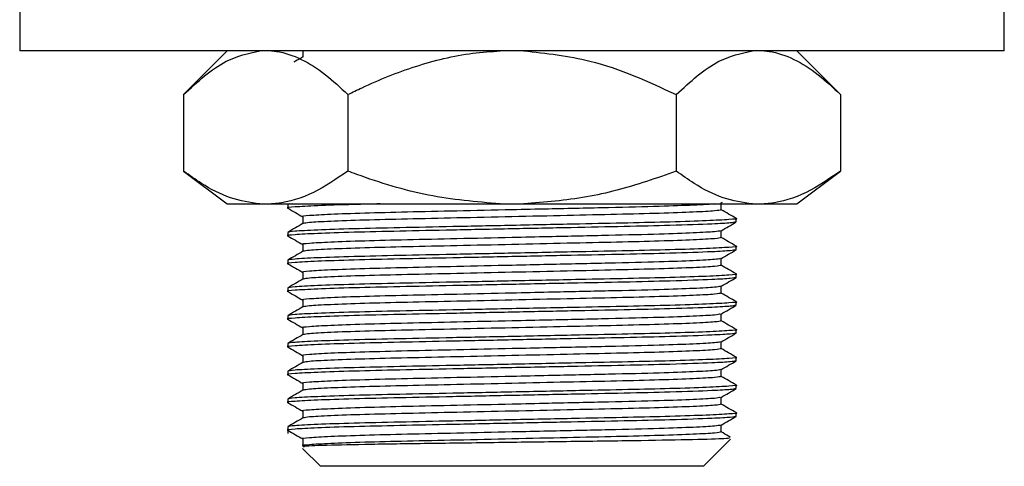
# Model space of a CAD drawing. Units: millimetres. Extents: x 5 to 995, y 5 to 995.
# Drawn here: x 543 to 565, y 457 to 467 of the extents above; entities that cross this region are included whole.
import ezdxf

# ---------------------------------------------------------------- set-up
doc = ezdxf.new("R2010")
doc.units = ezdxf.units.MM

msp = doc.modelspace()

# ---------------------------------------------------------------- linework, layer by layer
at = {"color": 7, "linetype": 'Continuous', "lineweight": 25}
for p, q in [((542.665, 467.146), (542.665, 466.146)), ((565.165, 466.146), (565.165, 467.146)), ((565.165, 466.146), (542.665, 466.146)), ((547.41, 466.146), (546.41, 465.146)), ((549.134, 466.162), (549.134, 466.005)), ((561.421, 465.146), (560.421, 466.146)), ((546.41, 465.146), (546.41, 463.396)), ((550.163, 465.146), (550.163, 463.396)), ((557.668, 465.146), (557.668, 463.396)), ((561.421, 465.146), (561.421, 463.396)), ((546.41, 463.396), (547.41, 462.646)), ((560.421, 462.646), (561.421, 463.396)), ((547.41, 462.646), (548.152, 462.646)), ((548.152, 462.646), (548.421, 462.646)), ((548.421, 462.646), (553.647, 462.646)), ((548.896, 462.646), (548.79, 462.63)), ((548.79, 462.63), (548.79, 462.551)), ((548.824, 462.651), (548.793, 462.633)), ((553.647, 462.646), (554.184, 462.646)), ((554.184, 462.646), (559.41, 462.646)), ((558.694, 462.667), (558.728, 462.686)), ((558.697, 462.511), (558.697, 462.668)), ((559.41, 462.646), (559.679, 462.646)), ((559.679, 462.646), (560.421, 462.646)), ((549.134, 462.352), (549.134, 462.195)), ((559.04, 462.233), (559.04, 462.313)), ((548.79, 461.995), (548.79, 461.916)), ((558.697, 461.876), (558.697, 462.033)), ((549.134, 461.717), (549.134, 461.56)), ((559.04, 461.598), (559.04, 461.678)), ((548.79, 461.36), (548.79, 461.281)), ((558.697, 461.241), (558.697, 461.398)), ((549.134, 461.082), (549.134, 460.925)), ((559.04, 460.963), (559.04, 461.043)), ((548.79, 460.725), (548.79, 460.646)), ((558.697, 460.606), (558.697, 460.763)), ((549.134, 460.447), (549.134, 460.29)), ((559.04, 460.328), (559.04, 460.408)), ((558.697, 459.971), (558.697, 460.128)), ((548.79, 460.09), (548.79, 460.011)), ((549.134, 459.812), (549.134, 459.655)), ((559.04, 459.693), (559.04, 459.773)), ((548.79, 459.455), (548.79, 459.376)), ((558.697, 459.336), (558.697, 459.493)), ((549.134, 459.177), (549.134, 459.02)), ((559.04, 459.058), (559.04, 459.138)), ((548.79, 458.82), (548.79, 458.741)), ((558.697, 458.701), (558.697, 458.858)), ((549.134, 458.542), (549.134, 458.385)), ((559.04, 458.423), (559.04, 458.503)), ((548.79, 458.185), (548.79, 458.106)), ((558.697, 458.066), (558.697, 458.223)), ((549.134, 457.907), (549.134, 457.75)), ((559.04, 457.788), (559.04, 457.868)), ((548.79, 457.55), (548.79, 457.396)), ((558.697, 457.431), (558.697, 457.588)), ((549.134, 457.272), (549.134, 457.114)), ((558.29, 456.646), (558.91, 457.266)), ((549.13, 457.056), (549.54, 456.646)), ((553.915, 456.646), (549.54, 456.646)), ((558.29, 456.646), (553.915, 456.646))]:
    msp.add_line(p, q, dxfattribs=at)
for points, knots in [([(546.41, 465.146), (546.73, 465.441), (547.286, 465.956), (547.894, 466.089), (548.152, 466.146)], [0, 0, 0, 0, 0.574865, 1, 1, 1, 1]), ([(548.421, 466.146), (548.458, 466.142), (548.686, 466.118), (549.105, 465.976), (549.651, 465.629), (549.995, 465.304), (550.163, 465.146)], [0, 0, 0, 0, 0.062134, 0.374984, 0.695277, 1, 1, 1, 1]), ([(549.137, 466.007), (549.08, 465.974), (549.01, 465.933), (548.94, 465.893), (548.927, 465.886)], [0, 0, 0, 0, 0.819597, 1, 1, 1, 1]), ([(550.163, 465.146), (550.271, 465.199), (550.773, 465.445), (551.709, 465.819), (552.781, 466.085), (553.437, 466.131), (553.647, 466.146)], [0, 0, 0, 0, 0.0988455, 0.459559, 0.8276978, 1, 1, 1, 1]), ([(554.184, 466.146), (554.695, 466.09), (555.91, 465.958), (557.023, 465.444), (557.668, 465.146)], [0, 0, 0, 0, 0.419992, 1, 1, 1, 1]), ([(557.668, 465.146), (557.988, 465.441), (558.544, 465.956), (559.152, 466.089), (559.41, 466.146)], [0, 0, 0, 0, 0.574865, 1, 1, 1, 1]), ([(559.679, 466.146), (559.717, 466.142), (559.945, 466.118), (560.364, 465.976), (560.909, 465.629), (561.253, 465.304), (561.421, 465.146)], [0, 0, 0, 0, 0.0621343, 0.3749845, 0.6952769, 1, 1, 1, 1]), ([(548.152, 462.646), (547.928, 462.68), (547.477, 462.75), (546.896, 463.05), (546.546, 463.299), (546.41, 463.396)], [0, 0, 0, 0, 0.375607, 0.75861, 1, 1, 1, 1]), ([(550.163, 463.396), (549.903, 463.218), (549.377, 462.858), (548.783, 462.675), (548.462, 462.649), (548.421, 462.646)], [0, 0, 0, 0, 0.460661, 0.930747, 1, 1, 1, 1]), ([(553.647, 462.646), (553.096, 462.694), (551.978, 462.792), (550.832, 463.149), (550.231, 463.371), (550.163, 463.396)], [0, 0, 0, 0, 0.462964, 0.938796, 1, 1, 1, 1]), ([(557.668, 463.396), (557.442, 463.315), (556.772, 463.075), (555.615, 462.761), (554.664, 462.684), (554.184, 462.646)], [0, 0, 0, 0, 0.20124, 0.596982, 1, 1, 1, 1]), ([(559.41, 462.646), (559.187, 462.68), (558.735, 462.75), (558.155, 463.05), (557.804, 463.299), (557.668, 463.396)], [0, 0, 0, 0, 0.375607, 0.75861, 1, 1, 1, 1]), ([(561.421, 463.396), (561.161, 463.218), (560.635, 462.858), (560.042, 462.675), (559.72, 462.649), (559.679, 462.646)], [0, 0, 0, 0, 0.460661, 0.930747, 1, 1, 1, 1]), ([(550.901, 462.646), (550.697, 462.641), (550.121, 462.628), (549.425, 462.604), (548.926, 462.576), (548.734, 462.558), (548.804, 462.549), (548.812, 462.548)], [0, 0, 0, 0, 0.150704, 0.425548, 0.700392, 0.965863, 1, 1, 1, 1]), ([(558.546, 462.646), (558.544, 462.645), (558.489, 462.637), (558.082, 462.617), (557.295, 462.587), (556.15, 462.56), (554.957, 462.534), (553.77, 462.508), (552.656, 462.483), (551.498, 462.458), (550.503, 462.433), (549.719, 462.405), (549.267, 462.377), (549.082, 462.361), (549.134, 462.352), (549.134, 462.352)], [0, 0, 0, 0, 0.003534, 0.095554, 0.187575, 0.291401, 0.396801, 0.457243, 0.549264, 0.638146, 0.727028, 0.819049, 0.91107, 0.999952, 1, 1, 1, 1]), ([(548.793, 462.548), (548.851, 462.515), (548.964, 462.449), (549.078, 462.383), (549.134, 462.351)], [0, 0, 0, 0, 0.504337, 1, 1, 1, 1]), ([(558.697, 462.511), (558.666, 462.503), (558.604, 462.486), (558.101, 462.458), (557.331, 462.43), (556.332, 462.405), (555.175, 462.38), (553.915, 462.352), (552.656, 462.324), (551.499, 462.299), (550.5, 462.275), (549.731, 462.247), (549.244, 462.22), (549.182, 462.204), (549.154, 462.197)], [0, 0, 0, 0, 0.08274, 0.168425, 0.25411, 0.336873, 0.419635, 0.50532, 0.591005, 0.673768, 0.75653, 0.842215, 0.9279, 1, 1, 1, 1]), ([(559.038, 462.316), (558.981, 462.349), (558.867, 462.414), (558.753, 462.48), (558.697, 462.513)], [0, 0, 0, 0, 0.504099, 1, 1, 1, 1]), ([(559.021, 462.23), (558.997, 462.224), (558.943, 462.21), (558.472, 462.183), (557.646, 462.154), (556.506, 462.127), (555.265, 462.103), (553.915, 462.075), (552.566, 462.047), (551.324, 462.022), (550.257, 461.997), (549.418, 461.969), (548.928, 461.941), (548.734, 461.923), (548.804, 461.914), (548.812, 461.913)], [0, 0, 0, 0, 0.063414, 0.139933, 0.240887, 0.322778, 0.404669, 0.489451, 0.574233, 0.656124, 0.738015, 0.822797, 0.907579, 0.98947, 1, 1, 1, 1]), ([(559.019, 462.316), (559.027, 462.315), (559.097, 462.305), (558.903, 462.288), (558.413, 462.26), (557.594, 462.232), (556.589, 462.209), (555.366, 462.184), (553.982, 462.155), (552.566, 462.126), (551.325, 462.101), (550.255, 462.076), (549.429, 462.048), (548.89, 462.02), (548.823, 462.003), (548.79, 461.995)], [0, 0, 0, 0, 0.010115, 0.091177, 0.175101, 0.259025, 0.334164, 0.408742, 0.505041, 0.588965, 0.670028, 0.75109, 0.835014, 0.918938, 1, 1, 1, 1]), ([(549.137, 462.197), (549.08, 462.164), (548.965, 462.097), (548.85, 462.031), (548.793, 461.998)], [0, 0, 0, 0, 0.499993, 1, 1, 1, 1]), ([(558.694, 462.032), (558.751, 462.065), (558.866, 462.131), (558.98, 462.197), (559.038, 462.23)], [0, 0, 0, 0, 0.499993, 1, 1, 1, 1]), ([(558.676, 462.032), (558.648, 462.024), (558.587, 462.009), (558.1, 461.982), (557.289, 461.952), (556.151, 461.925), (554.957, 461.899), (553.771, 461.873), (552.656, 461.848), (551.498, 461.823), (550.503, 461.798), (549.719, 461.77), (549.267, 461.742), (549.082, 461.726), (549.134, 461.717), (549.134, 461.717)], [0, 0, 0, 0, 0.071809, 0.157525, 0.24324, 0.339953, 0.43813, 0.494432, 0.580147, 0.66294, 0.745732, 0.831447, 0.917163, 0.999955, 1, 1, 1, 1]), ([(548.793, 461.913), (548.851, 461.88), (548.964, 461.814), (549.078, 461.748), (549.134, 461.716)], [0, 0, 0, 0, 0.5043374, 1, 1, 1, 1]), ([(558.697, 461.876), (558.666, 461.868), (558.604, 461.851), (558.101, 461.823), (557.331, 461.795), (556.332, 461.77), (555.175, 461.745), (553.915, 461.717), (552.656, 461.689), (551.499, 461.664), (550.5, 461.64), (549.731, 461.612), (549.244, 461.585), (549.182, 461.569), (549.154, 461.562)], [0, 0, 0, 0, 0.08274, 0.168425, 0.25411, 0.336873, 0.419635, 0.50532, 0.591005, 0.673768, 0.75653, 0.842215, 0.9279, 1, 1, 1, 1]), ([(559.038, 461.681), (558.981, 461.714), (558.867, 461.779), (558.753, 461.845), (558.697, 461.878)], [0, 0, 0, 0, 0.504099, 1, 1, 1, 1]), ([(559.021, 461.595), (558.997, 461.589), (558.943, 461.575), (558.472, 461.548), (557.646, 461.519), (556.506, 461.492), (555.265, 461.468), (553.915, 461.44), (552.566, 461.412), (551.324, 461.387), (550.257, 461.362), (549.418, 461.334), (548.928, 461.306), (548.734, 461.288), (548.804, 461.279), (548.812, 461.278)], [0, 0, 0, 0, 0.063414, 0.139933, 0.240887, 0.322778, 0.404669, 0.489451, 0.574233, 0.656124, 0.738015, 0.822797, 0.907579, 0.98947, 1, 1, 1, 1]), ([(559.019, 461.681), (559.027, 461.68), (559.097, 461.67), (558.903, 461.653), (558.413, 461.625), (557.594, 461.597), (556.589, 461.574), (555.366, 461.549), (553.982, 461.52), (552.566, 461.491), (551.325, 461.466), (550.255, 461.441), (549.429, 461.413), (548.89, 461.385), (548.823, 461.368), (548.79, 461.36)], [0, 0, 0, 0, 0.010115, 0.091177, 0.175101, 0.259025, 0.334164, 0.408742, 0.505041, 0.588965, 0.670028, 0.75109, 0.835014, 0.918938, 1, 1, 1, 1]), ([(549.137, 461.562), (549.08, 461.529), (548.965, 461.462), (548.85, 461.396), (548.793, 461.363)], [0, 0, 0, 0, 0.4999927, 1, 1, 1, 1]), ([(558.694, 461.397), (558.751, 461.43), (558.866, 461.496), (558.98, 461.562), (559.038, 461.595)], [0, 0, 0, 0, 0.499993, 1, 1, 1, 1]), ([(548.793, 461.278), (548.851, 461.245), (548.964, 461.179), (549.078, 461.113), (549.134, 461.081)], [0, 0, 0, 0, 0.5043374, 1, 1, 1, 1]), ([(558.676, 461.397), (558.648, 461.389), (558.587, 461.374), (558.1, 461.347), (557.289, 461.317), (556.151, 461.29), (554.957, 461.264), (553.771, 461.238), (552.656, 461.213), (551.498, 461.188), (550.503, 461.163), (549.719, 461.135), (549.267, 461.107), (549.082, 461.091), (549.134, 461.082), (549.134, 461.082)], [0, 0, 0, 0, 0.071809, 0.157525, 0.24324, 0.339953, 0.43813, 0.494432, 0.580147, 0.66294, 0.745732, 0.831447, 0.917163, 0.999955, 1, 1, 1, 1]), ([(559.019, 461.046), (559.027, 461.045), (559.097, 461.035), (558.903, 461.018), (558.413, 460.99), (557.594, 460.962), (556.589, 460.939), (555.366, 460.914), (553.982, 460.885), (552.566, 460.856), (551.325, 460.831), (550.255, 460.806), (549.429, 460.778), (548.89, 460.75), (548.823, 460.733), (548.79, 460.725)], [0, 0, 0, 0, 0.010115, 0.091177, 0.175101, 0.259025, 0.334164, 0.408742, 0.505041, 0.588965, 0.670028, 0.75109, 0.835014, 0.918938, 1, 1, 1, 1]), ([(558.697, 461.241), (558.666, 461.233), (558.604, 461.216), (558.101, 461.188), (557.331, 461.16), (556.332, 461.135), (555.175, 461.11), (553.915, 461.082), (552.656, 461.054), (551.499, 461.029), (550.5, 461.005), (549.731, 460.977), (549.244, 460.95), (549.182, 460.934), (549.154, 460.927)], [0, 0, 0, 0, 0.08274, 0.168425, 0.25411, 0.336873, 0.419635, 0.50532, 0.591005, 0.673768, 0.75653, 0.842215, 0.9279, 1, 1, 1, 1]), ([(559.038, 461.046), (558.981, 461.079), (558.867, 461.144), (558.753, 461.21), (558.697, 461.243)], [0, 0, 0, 0, 0.504099, 1, 1, 1, 1]), ([(559.04, 460.963), (559.014, 460.956), (558.959, 460.941), (558.474, 460.913), (557.646, 460.884), (556.506, 460.857), (555.265, 460.833), (553.915, 460.805), (552.566, 460.777), (551.324, 460.752), (550.257, 460.727), (549.418, 460.699), (548.928, 460.671), (548.734, 460.653), (548.804, 460.644), (548.812, 460.643)], [0, 0, 0, 0, 0.073164, 0.148887, 0.24879, 0.329828, 0.410867, 0.494766, 0.578666, 0.659704, 0.740742, 0.824642, 0.908541, 0.989579, 1, 1, 1, 1]), ([(549.137, 460.927), (549.08, 460.894), (548.965, 460.827), (548.85, 460.761), (548.793, 460.728)], [0, 0, 0, 0, 0.4999927, 1, 1, 1, 1]), ([(558.694, 460.762), (558.751, 460.795), (558.866, 460.861), (558.98, 460.927), (559.038, 460.96)], [0, 0, 0, 0, 0.499993, 1, 1, 1, 1]), ([(548.793, 460.643), (548.851, 460.61), (548.964, 460.544), (549.078, 460.478), (549.134, 460.446)], [0, 0, 0, 0, 0.504337, 1, 1, 1, 1]), ([(558.676, 460.762), (558.648, 460.754), (558.587, 460.739), (558.1, 460.712), (557.289, 460.682), (556.151, 460.655), (554.957, 460.629), (553.771, 460.603), (552.656, 460.578), (551.498, 460.553), (550.503, 460.528), (549.719, 460.5), (549.267, 460.472), (549.082, 460.456), (549.134, 460.447), (549.134, 460.447)], [0, 0, 0, 0, 0.071809, 0.157525, 0.24324, 0.339953, 0.43813, 0.494432, 0.580147, 0.66294, 0.745732, 0.831447, 0.917163, 0.999955, 1, 1, 1, 1]), ([(558.697, 460.606), (558.666, 460.598), (558.604, 460.581), (558.101, 460.553), (557.331, 460.525), (556.332, 460.5), (555.175, 460.475), (553.915, 460.447), (552.656, 460.419), (551.499, 460.394), (550.5, 460.37), (549.731, 460.342), (549.244, 460.315), (549.182, 460.299), (549.154, 460.292)], [0, 0, 0, 0, 0.0827402, 0.1684251, 0.2541101, 0.3368727, 0.4196353, 0.5053202, 0.5910051, 0.6737678, 0.7565304, 0.8422153, 0.9279002, 1, 1, 1, 1]), ([(559.038, 460.411), (558.981, 460.444), (558.867, 460.509), (558.753, 460.575), (558.697, 460.608)], [0, 0, 0, 0, 0.504099, 1, 1, 1, 1]), ([(559.019, 460.411), (559.027, 460.41), (559.097, 460.4), (558.903, 460.383), (558.413, 460.355), (557.594, 460.327), (556.589, 460.304), (555.366, 460.279), (553.982, 460.25), (552.566, 460.221), (551.325, 460.196), (550.255, 460.171), (549.429, 460.143), (548.89, 460.115), (548.823, 460.098), (548.79, 460.09)], [0, 0, 0, 0, 0.010115, 0.091177, 0.175101, 0.259025, 0.334164, 0.408742, 0.505041, 0.588965, 0.670028, 0.75109, 0.835014, 0.918938, 1, 1, 1, 1]), ([(559.021, 460.325), (558.997, 460.319), (558.943, 460.305), (558.472, 460.278), (557.646, 460.249), (556.506, 460.222), (555.265, 460.198), (553.915, 460.17), (552.566, 460.142), (551.324, 460.117), (550.257, 460.092), (549.418, 460.064), (548.928, 460.036), (548.734, 460.018), (548.804, 460.009), (548.812, 460.008)], [0, 0, 0, 0, 0.063414, 0.139933, 0.240887, 0.322778, 0.404669, 0.489451, 0.574233, 0.656124, 0.738015, 0.822797, 0.907579, 0.98947, 1, 1, 1, 1]), ([(549.137, 460.292), (549.08, 460.259), (548.965, 460.192), (548.85, 460.126), (548.793, 460.093)], [0, 0, 0, 0, 0.4999927, 1, 1, 1, 1]), ([(558.676, 460.127), (558.648, 460.119), (558.587, 460.104), (558.1, 460.077), (557.289, 460.047), (556.151, 460.02), (554.957, 459.994), (553.771, 459.968), (552.656, 459.943), (551.498, 459.918), (550.503, 459.893), (549.719, 459.865), (549.267, 459.837), (549.082, 459.821), (549.134, 459.812), (549.134, 459.812)], [0, 0, 0, 0, 0.071809, 0.157525, 0.24324, 0.339953, 0.43813, 0.494432, 0.580147, 0.66294, 0.745732, 0.831447, 0.917163, 0.999955, 1, 1, 1, 1]), ([(558.694, 460.127), (558.751, 460.16), (558.866, 460.226), (558.98, 460.292), (559.038, 460.325)], [0, 0, 0, 0, 0.499993, 1, 1, 1, 1]), ([(548.793, 460.008), (548.851, 459.975), (548.964, 459.909), (549.078, 459.843), (549.134, 459.811)], [0, 0, 0, 0, 0.504337, 1, 1, 1, 1]), ([(558.697, 459.971), (558.666, 459.963), (558.604, 459.946), (558.101, 459.918), (557.331, 459.89), (556.332, 459.865), (555.175, 459.84), (553.915, 459.812), (552.656, 459.784), (551.499, 459.759), (550.5, 459.735), (549.731, 459.707), (549.244, 459.68), (549.182, 459.664), (549.154, 459.657)], [0, 0, 0, 0, 0.0827402, 0.1684251, 0.2541101, 0.3368727, 0.4196353, 0.5053202, 0.5910051, 0.6737678, 0.7565304, 0.8422153, 0.9279002, 1, 1, 1, 1]), ([(559.038, 459.776), (558.981, 459.809), (558.867, 459.874), (558.753, 459.94), (558.697, 459.973)], [0, 0, 0, 0, 0.504099, 1, 1, 1, 1]), ([(559.04, 459.693), (559.014, 459.686), (558.959, 459.671), (558.474, 459.643), (557.646, 459.614), (556.506, 459.587), (555.265, 459.563), (553.915, 459.535), (552.566, 459.507), (551.324, 459.482), (550.257, 459.457), (549.418, 459.429), (548.928, 459.401), (548.734, 459.383), (548.804, 459.374), (548.812, 459.373)], [0, 0, 0, 0, 0.073164, 0.148887, 0.24879, 0.329828, 0.410867, 0.494766, 0.578666, 0.659704, 0.740742, 0.824642, 0.908541, 0.989579, 1, 1, 1, 1]), ([(559.019, 459.776), (559.027, 459.775), (559.097, 459.765), (558.903, 459.748), (558.413, 459.72), (557.594, 459.692), (556.589, 459.669), (555.366, 459.644), (553.982, 459.615), (552.566, 459.586), (551.325, 459.561), (550.255, 459.536), (549.429, 459.508), (548.89, 459.48), (548.823, 459.463), (548.79, 459.455)], [0, 0, 0, 0, 0.010115, 0.091177, 0.175101, 0.259025, 0.334164, 0.408742, 0.505041, 0.588965, 0.670028, 0.75109, 0.835014, 0.918938, 1, 1, 1, 1]), ([(558.694, 459.492), (558.751, 459.525), (558.866, 459.591), (558.98, 459.657), (559.038, 459.69)], [0, 0, 0, 0, 0.4999927, 1, 1, 1, 1]), ([(549.137, 459.657), (549.08, 459.624), (548.965, 459.557), (548.85, 459.491), (548.793, 459.458)], [0, 0, 0, 0, 0.4999927, 1, 1, 1, 1]), ([(558.676, 459.492), (558.648, 459.484), (558.587, 459.469), (558.1, 459.442), (557.289, 459.412), (556.151, 459.385), (554.957, 459.359), (553.771, 459.333), (552.656, 459.308), (551.498, 459.283), (550.503, 459.258), (549.719, 459.23), (549.267, 459.202), (549.082, 459.186), (549.134, 459.177), (549.134, 459.177)], [0, 0, 0, 0, 0.071809, 0.157525, 0.24324, 0.339953, 0.43813, 0.494432, 0.580147, 0.66294, 0.745732, 0.831447, 0.917163, 0.999955, 1, 1, 1, 1]), ([(548.793, 459.373), (548.851, 459.34), (548.964, 459.274), (549.078, 459.208), (549.134, 459.176)], [0, 0, 0, 0, 0.5043374, 1, 1, 1, 1]), ([(558.697, 459.336), (558.666, 459.328), (558.604, 459.311), (558.101, 459.283), (557.331, 459.255), (556.332, 459.23), (555.175, 459.205), (553.915, 459.177), (552.656, 459.149), (551.499, 459.124), (550.5, 459.1), (549.731, 459.072), (549.244, 459.045), (549.182, 459.029), (549.154, 459.022)], [0, 0, 0, 0, 0.08274, 0.168425, 0.25411, 0.336873, 0.419635, 0.50532, 0.591005, 0.673768, 0.75653, 0.842215, 0.9279, 1, 1, 1, 1]), ([(559.038, 459.141), (558.981, 459.174), (558.867, 459.239), (558.753, 459.305), (558.697, 459.338)], [0, 0, 0, 0, 0.504099, 1, 1, 1, 1]), ([(559.021, 459.055), (558.997, 459.049), (558.943, 459.035), (558.472, 459.008), (557.646, 458.979), (556.506, 458.952), (555.265, 458.928), (553.915, 458.9), (552.566, 458.872), (551.324, 458.847), (550.257, 458.822), (549.418, 458.794), (548.928, 458.766), (548.734, 458.748), (548.804, 458.739), (548.812, 458.738)], [0, 0, 0, 0, 0.063414, 0.139933, 0.240887, 0.322778, 0.404669, 0.489451, 0.574233, 0.656124, 0.738015, 0.822797, 0.907579, 0.98947, 1, 1, 1, 1]), ([(559.019, 459.141), (559.027, 459.14), (559.097, 459.13), (558.903, 459.113), (558.413, 459.085), (557.594, 459.057), (556.589, 459.034), (555.366, 459.009), (553.982, 458.98), (552.566, 458.951), (551.325, 458.926), (550.255, 458.901), (549.429, 458.873), (548.89, 458.845), (548.823, 458.828), (548.79, 458.82)], [0, 0, 0, 0, 0.010115, 0.091177, 0.175101, 0.259025, 0.334164, 0.408742, 0.505041, 0.588965, 0.670028, 0.75109, 0.835014, 0.918938, 1, 1, 1, 1]), ([(549.137, 459.022), (549.08, 458.989), (548.965, 458.922), (548.85, 458.856), (548.793, 458.823)], [0, 0, 0, 0, 0.4999927, 1, 1, 1, 1]), ([(558.694, 458.857), (558.751, 458.89), (558.866, 458.956), (558.98, 459.022), (559.038, 459.055)], [0, 0, 0, 0, 0.499993, 1, 1, 1, 1]), ([(558.676, 458.857), (558.648, 458.849), (558.587, 458.834), (558.1, 458.807), (557.289, 458.777), (556.151, 458.75), (554.957, 458.724), (553.771, 458.698), (552.656, 458.673), (551.498, 458.648), (550.503, 458.623), (549.719, 458.595), (549.267, 458.567), (549.082, 458.551), (549.134, 458.542), (549.134, 458.542)], [0, 0, 0, 0, 0.071809, 0.157525, 0.24324, 0.339953, 0.43813, 0.494432, 0.580147, 0.66294, 0.745732, 0.831447, 0.917163, 0.999955, 1, 1, 1, 1]), ([(548.793, 458.738), (548.851, 458.705), (548.964, 458.639), (549.078, 458.573), (549.134, 458.541)], [0, 0, 0, 0, 0.5043374, 1, 1, 1, 1]), ([(558.697, 458.701), (558.666, 458.693), (558.604, 458.676), (558.101, 458.648), (557.331, 458.62), (556.332, 458.595), (555.175, 458.57), (553.915, 458.542), (552.656, 458.514), (551.499, 458.489), (550.5, 458.465), (549.731, 458.437), (549.244, 458.41), (549.182, 458.394), (549.154, 458.387)], [0, 0, 0, 0, 0.08274, 0.168425, 0.25411, 0.336873, 0.419635, 0.50532, 0.591005, 0.673768, 0.75653, 0.842215, 0.9279, 1, 1, 1, 1]), ([(559.038, 458.506), (558.981, 458.539), (558.867, 458.604), (558.753, 458.67), (558.697, 458.703)], [0, 0, 0, 0, 0.504099, 1, 1, 1, 1]), ([(559.021, 458.42), (558.997, 458.414), (558.943, 458.4), (558.472, 458.373), (557.646, 458.344), (556.506, 458.317), (555.265, 458.293), (553.915, 458.265), (552.566, 458.237), (551.324, 458.212), (550.257, 458.187), (549.418, 458.159), (548.928, 458.131), (548.734, 458.113), (548.804, 458.104), (548.812, 458.103)], [0, 0, 0, 0, 0.063414, 0.139933, 0.240887, 0.322778, 0.404669, 0.489451, 0.574233, 0.656124, 0.738015, 0.822797, 0.907579, 0.98947, 1, 1, 1, 1]), ([(559.019, 458.506), (559.027, 458.505), (559.097, 458.495), (558.903, 458.478), (558.413, 458.45), (557.594, 458.422), (556.589, 458.399), (555.366, 458.374), (553.982, 458.345), (552.566, 458.316), (551.325, 458.291), (550.255, 458.266), (549.429, 458.238), (548.89, 458.21), (548.823, 458.193), (548.79, 458.185)], [0, 0, 0, 0, 0.010115, 0.091177, 0.175101, 0.259025, 0.334164, 0.408742, 0.505041, 0.588965, 0.670028, 0.75109, 0.835014, 0.918938, 1, 1, 1, 1]), ([(549.137, 458.387), (549.08, 458.354), (548.965, 458.287), (548.85, 458.221), (548.793, 458.188)], [0, 0, 0, 0, 0.4999927, 1, 1, 1, 1]), ([(558.694, 458.222), (558.751, 458.255), (558.866, 458.321), (558.98, 458.387), (559.038, 458.42)], [0, 0, 0, 0, 0.499993, 1, 1, 1, 1]), ([(548.793, 458.103), (548.851, 458.07), (548.964, 458.004), (549.078, 457.938), (549.134, 457.906)], [0, 0, 0, 0, 0.504337, 1, 1, 1, 1]), ([(558.676, 458.222), (558.648, 458.214), (558.587, 458.199), (558.1, 458.172), (557.289, 458.142), (556.151, 458.115), (554.957, 458.089), (553.771, 458.063), (552.656, 458.038), (551.498, 458.013), (550.503, 457.988), (549.719, 457.96), (549.267, 457.932), (549.082, 457.916), (549.134, 457.907), (549.134, 457.907)], [0, 0, 0, 0, 0.0718093, 0.1575248, 0.2432403, 0.3399531, 0.4381304, 0.4944319, 0.5801475, 0.6629397, 0.7457319, 0.8314474, 0.917163, 0.9999552, 1, 1, 1, 1]), ([(558.697, 458.066), (558.666, 458.058), (558.604, 458.041), (558.101, 458.013), (557.331, 457.985), (556.332, 457.96), (555.175, 457.935), (553.915, 457.907), (552.656, 457.879), (551.499, 457.854), (550.5, 457.83), (549.731, 457.802), (549.244, 457.775), (549.182, 457.759), (549.154, 457.752)], [0, 0, 0, 0, 0.0827402, 0.1684251, 0.2541101, 0.3368727, 0.4196353, 0.5053202, 0.5910051, 0.6737678, 0.7565304, 0.8422153, 0.9279002, 1, 1, 1, 1]), ([(559.038, 457.871), (558.981, 457.904), (558.867, 457.969), (558.753, 458.035), (558.697, 458.068)], [0, 0, 0, 0, 0.504099, 1, 1, 1, 1]), ([(559.04, 457.788), (559.014, 457.781), (558.959, 457.766), (558.474, 457.738), (557.646, 457.709), (556.506, 457.682), (555.265, 457.658), (553.915, 457.63), (552.566, 457.602), (551.324, 457.577), (550.257, 457.552), (549.418, 457.524), (548.928, 457.496), (548.734, 457.478), (548.804, 457.469), (548.812, 457.468)], [0, 0, 0, 0, 0.073164, 0.148887, 0.24879, 0.329828, 0.410867, 0.494766, 0.578666, 0.659704, 0.740742, 0.824642, 0.908541, 0.989579, 1, 1, 1, 1]), ([(559.019, 457.871), (559.027, 457.87), (559.097, 457.86), (558.903, 457.843), (558.413, 457.815), (557.594, 457.787), (556.589, 457.764), (555.366, 457.739), (553.982, 457.71), (552.566, 457.681), (551.325, 457.656), (550.255, 457.631), (549.429, 457.603), (548.89, 457.575), (548.823, 457.558), (548.79, 457.55)], [0, 0, 0, 0, 0.010115, 0.091177, 0.175101, 0.259025, 0.334164, 0.408742, 0.505041, 0.588965, 0.670028, 0.75109, 0.835014, 0.918938, 1, 1, 1, 1]), ([(549.137, 457.752), (549.08, 457.719), (548.965, 457.652), (548.85, 457.586), (548.793, 457.553)], [0, 0, 0, 0, 0.4999927, 1, 1, 1, 1]), ([(558.694, 457.587), (558.751, 457.62), (558.866, 457.686), (558.98, 457.752), (559.038, 457.785)], [0, 0, 0, 0, 0.499993, 1, 1, 1, 1]), ([(548.793, 457.468), (548.851, 457.435), (548.964, 457.369), (549.078, 457.303), (549.134, 457.271)], [0, 0, 0, 0, 0.504337, 1, 1, 1, 1]), ([(558.676, 457.587), (558.648, 457.579), (558.587, 457.564), (558.1, 457.537), (557.289, 457.507), (556.151, 457.48), (554.957, 457.454), (553.771, 457.428), (552.656, 457.403), (551.498, 457.378), (550.503, 457.353), (549.719, 457.325), (549.267, 457.297), (549.082, 457.281), (549.134, 457.272), (549.134, 457.272)], [0, 0, 0, 0, 0.0718093, 0.1575248, 0.2432403, 0.3399531, 0.4381304, 0.4944319, 0.5801475, 0.6629397, 0.7457319, 0.8314474, 0.917163, 0.9999552, 1, 1, 1, 1]), ([(558.697, 457.431), (558.666, 457.423), (558.604, 457.406), (558.101, 457.378), (557.331, 457.35), (556.332, 457.325), (555.175, 457.3), (553.915, 457.272), (552.657, 457.244), (551.498, 457.219), (550.503, 457.195), (549.719, 457.167), (549.267, 457.138), (549.082, 457.122), (549.134, 457.114), (549.134, 457.114)], [0, 0, 0, 0, 0.0818655, 0.1666445, 0.2514235, 0.3333112, 0.4151988, 0.4999778, 0.5847569, 0.6666445, 0.7485321, 0.8333112, 0.9180902, 0.9999778, 1, 1, 1, 1]), ([(558.909, 457.31), (558.895, 457.318), (558.824, 457.359), (558.753, 457.4), (558.697, 457.433)], [0, 0, 0, 0, 0.20265, 1, 1, 1, 1]), ([(558.884, 457.292), (558.868, 457.287), (558.831, 457.275), (558.109, 457.254), (556.925, 457.232), (555.393, 457.212), (553.709, 457.189), (552.066, 457.166), (550.638, 457.147), (549.623, 457.124), (549.101, 457.105), (549.148, 457.095), (549.165, 457.091)], [0, 0, 0, 0, 0.0833487, 0.1925738, 0.3014267, 0.4102993, 0.518198, 0.6255869, 0.7329906, 0.8395624, 0.9454874, 1, 1, 1, 1])]:
    msp.add_open_spline(points, degree=3, knots=knots, dxfattribs=at)

doc.saveas('drawing.dxf')
